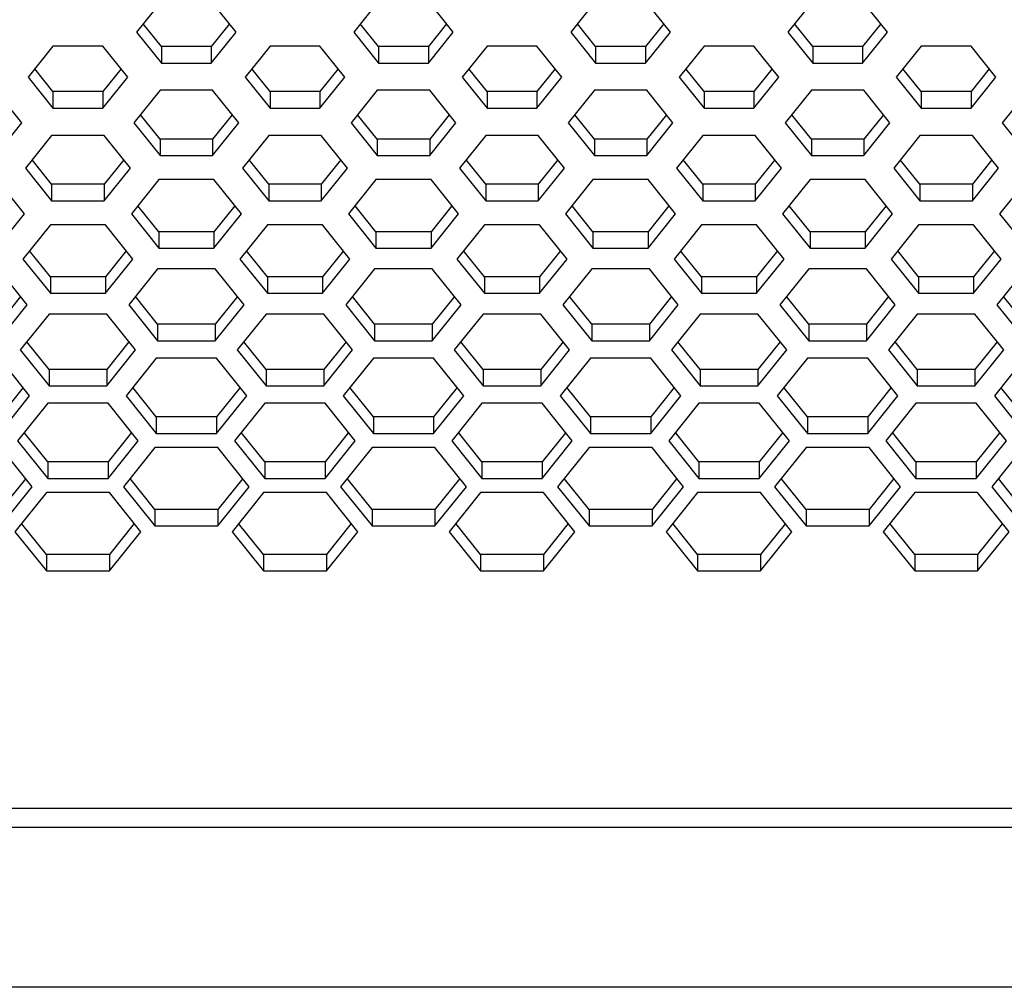
# Paper-space layout '_Bottom' of a CAD drawing. Units: inches. Extents: x -30.1 to 30.1, y -15.3 to 17.5.
# Drawn here: x 1.3 to 3.5, y -6.9 to -4.6 of the extents above; entities that cross this region are included whole.
import ezdxf

# ---------------------------------------------------------------- set-up
doc = ezdxf.new("R2010")
doc.units = ezdxf.units.IN
doc.header["$MEASUREMENT"] = 0

psp = doc.layouts.new('_Bottom')

# ---------------------------------------------------------------- linework, layer by layer
at = {"color": 7, "linetype": 'Continuous', "lineweight": 25}
for p, q in [((1.6066, -4.5905), (1.5495, -4.6617)), ((1.778, -4.6617), (1.7209, -4.5905)), ((2.1046, -4.5905), (2.0475, -4.6617)), ((2.276, -4.6617), (2.2189, -4.5905)), ((2.6026, -4.5905), (2.5454, -4.6617)), ((2.774, -4.6617), (2.7168, -4.5905)), ((3.1005, -4.5905), (3.0434, -4.6617)), ((3.2719, -4.6617), (3.2148, -4.5905)), ((1.6066, -4.695), (1.5647, -4.6428)), ((1.7629, -4.6428), (1.7209, -4.695)), ((2.1046, -4.695), (2.0626, -4.6428)), ((2.2608, -4.6428), (2.2189, -4.695)), ((2.6026, -4.695), (2.5606, -4.6428)), ((2.7588, -4.6428), (2.7168, -4.695)), ((3.1005, -4.695), (3.0586, -4.6428)), ((3.2567, -4.6428), (3.2148, -4.695)), ((1.5495, -4.6617), (1.6066, -4.7329)), ((1.7209, -4.7329), (1.778, -4.6617)), ((2.0475, -4.6617), (2.1046, -4.7329)), ((2.2189, -4.7329), (2.276, -4.6617)), ((2.5454, -4.6617), (2.6026, -4.7329)), ((2.7168, -4.7329), (2.774, -4.6617)), ((3.0434, -4.6617), (3.1005, -4.7329)), ((3.2148, -4.7329), (3.2719, -4.6617)), ((1.3576, -4.6939), (1.3005, -4.7651)), ((1.4719, -4.6939), (1.3576, -4.6939)), ((1.529, -4.7651), (1.4719, -4.6939)), ((1.7209, -4.695), (1.6066, -4.695)), ((1.6066, -4.695), (1.6066, -4.7329)), ((1.7209, -4.695), (1.7209, -4.7329)), ((1.8556, -4.6939), (1.7985, -4.7651)), ((1.9699, -4.6939), (1.8556, -4.6939)), ((2.027, -4.7651), (1.9699, -4.6939)), ((2.2189, -4.695), (2.1046, -4.695)), ((2.1046, -4.695), (2.1046, -4.7329)), ((2.2189, -4.695), (2.2189, -4.7329)), ((2.3536, -4.6939), (2.2964, -4.7651)), ((2.4678, -4.6939), (2.3536, -4.6939)), ((2.525, -4.7651), (2.4678, -4.6939)), ((2.7168, -4.695), (2.6026, -4.695)), ((2.6026, -4.695), (2.6026, -4.7329)), ((2.7168, -4.695), (2.7168, -4.7329)), ((2.8515, -4.6939), (2.7944, -4.7651)), ((2.9658, -4.6939), (2.8515, -4.6939)), ((3.0229, -4.7651), (2.9658, -4.6939)), ((3.2148, -4.695), (3.1005, -4.695)), ((3.1005, -4.695), (3.1005, -4.7329)), ((3.2148, -4.695), (3.2148, -4.7329)), ((3.3495, -4.6939), (3.2924, -4.7651)), ((3.4638, -4.6939), (3.3495, -4.6939)), ((3.5209, -4.7651), (3.4638, -4.6939)), ((1.6066, -4.7329), (1.7209, -4.7329)), ((2.1046, -4.7329), (2.2189, -4.7329)), ((2.6026, -4.7329), (2.7168, -4.7329)), ((3.1005, -4.7329), (3.2148, -4.7329)), ((1.3005, -4.7651), (1.3576, -4.8363)), ((1.3576, -4.7984), (1.3157, -4.7462)), ((1.5139, -4.7462), (1.4719, -4.7984)), ((1.4719, -4.8363), (1.529, -4.7651)), ((1.7985, -4.7651), (1.8556, -4.8363)), ((1.8556, -4.7984), (1.8137, -4.7462)), ((2.0118, -4.7462), (1.9699, -4.7984)), ((1.9699, -4.8363), (2.027, -4.7651)), ((2.2964, -4.7651), (2.3536, -4.8363)), ((2.3536, -4.7984), (2.3116, -4.7462)), ((2.5098, -4.7462), (2.4678, -4.7984)), ((2.4678, -4.8363), (2.525, -4.7651)), ((2.7944, -4.7651), (2.8515, -4.8363)), ((2.8515, -4.7984), (2.8096, -4.7462)), ((3.0078, -4.7462), (2.9658, -4.7984)), ((2.9658, -4.8363), (3.0229, -4.7651)), ((3.2924, -4.7651), (3.3495, -4.8363)), ((3.3495, -4.7984), (3.3075, -4.7462)), ((3.5057, -4.7462), (3.4638, -4.7984)), ((3.4638, -4.8363), (3.5209, -4.7651)), ((1.2861, -4.8703), (1.2259, -4.7953)), ((1.4719, -4.7984), (1.3576, -4.7984)), ((1.3576, -4.7984), (1.3576, -4.8363)), ((1.4719, -4.7984), (1.4719, -4.8363)), ((1.6036, -4.7953), (1.5435, -4.8703)), ((1.7239, -4.7953), (1.6036, -4.7953)), ((1.784, -4.8703), (1.7239, -4.7953)), ((1.9699, -4.7984), (1.8556, -4.7984)), ((1.8556, -4.7984), (1.8556, -4.8363)), ((1.9699, -4.7984), (1.9699, -4.8363)), ((2.1016, -4.7953), (2.0414, -4.8703)), ((2.2219, -4.7953), (2.1016, -4.7953)), ((2.282, -4.8703), (2.2219, -4.7953)), ((2.4678, -4.7984), (2.3536, -4.7984)), ((2.3536, -4.7984), (2.3536, -4.8363)), ((2.4678, -4.7984), (2.4678, -4.8363)), ((2.5996, -4.7953), (2.5394, -4.8703)), ((2.7198, -4.7953), (2.5996, -4.7953)), ((2.78, -4.8703), (2.7198, -4.7953)), ((2.9658, -4.7984), (2.8515, -4.7984)), ((2.8515, -4.7984), (2.8515, -4.8363)), ((2.9658, -4.7984), (2.9658, -4.8363)), ((3.0975, -4.7953), (3.0374, -4.8703)), ((3.2178, -4.7953), (3.0975, -4.7953)), ((3.2779, -4.8703), (3.2178, -4.7953)), ((3.4638, -4.7984), (3.3495, -4.7984)), ((3.3495, -4.7984), (3.3495, -4.8363)), ((3.4638, -4.7984), (3.4638, -4.8363)), ((3.5955, -4.7953), (3.5353, -4.8703)), ((1.3576, -4.8363), (1.4719, -4.8363)), ((1.6036, -4.9074), (1.5587, -4.8514)), ((1.7689, -4.8514), (1.7239, -4.9074)), ((1.8556, -4.8363), (1.9699, -4.8363)), ((2.1016, -4.9074), (2.0566, -4.8514)), ((2.2668, -4.8514), (2.2219, -4.9074)), ((2.3536, -4.8363), (2.4678, -4.8363)), ((2.5996, -4.9074), (2.5546, -4.8514)), ((2.7648, -4.8514), (2.7198, -4.9074)), ((2.8515, -4.8363), (2.9658, -4.8363)), ((3.0975, -4.9074), (3.0525, -4.8514)), ((3.2628, -4.8514), (3.2178, -4.9074)), ((3.3495, -4.8363), (3.4638, -4.8363)), ((1.2259, -4.9452), (1.2861, -4.8703)), ((1.5435, -4.8703), (1.6036, -4.9452)), ((1.7239, -4.9452), (1.784, -4.8703)), ((2.0414, -4.8703), (2.1016, -4.9452)), ((2.2219, -4.9452), (2.282, -4.8703)), ((2.5394, -4.8703), (2.5996, -4.9452)), ((2.7198, -4.9452), (2.78, -4.8703)), ((3.0374, -4.8703), (3.0975, -4.9452)), ((3.2178, -4.9452), (3.2779, -4.8703)), ((3.5353, -4.8703), (3.5955, -4.9452)), ((1.3546, -4.8988), (1.2945, -4.9737)), ((1.4749, -4.8988), (1.3546, -4.8988)), ((1.5351, -4.9737), (1.4749, -4.8988)), ((1.8526, -4.8988), (1.7925, -4.9737)), ((1.9729, -4.8988), (1.8526, -4.8988)), ((2.033, -4.9737), (1.9729, -4.8988)), ((2.3506, -4.8988), (2.2904, -4.9737)), ((2.4709, -4.8988), (2.3506, -4.8988)), ((2.531, -4.9737), (2.4709, -4.8988)), ((2.8485, -4.8988), (2.7884, -4.9737)), ((2.9688, -4.8988), (2.8485, -4.8988)), ((3.029, -4.9737), (2.9688, -4.8988)), ((3.3465, -4.8988), (3.2864, -4.9737)), ((3.4668, -4.8988), (3.3465, -4.8988)), ((3.5269, -4.9737), (3.4668, -4.8988)), ((1.7239, -4.9074), (1.6036, -4.9074)), ((1.6036, -4.9074), (1.6036, -4.9452)), ((1.7239, -4.9074), (1.7239, -4.9452)), ((2.2219, -4.9074), (2.1016, -4.9074)), ((2.1016, -4.9074), (2.1016, -4.9452)), ((2.2219, -4.9074), (2.2219, -4.9452)), ((2.7198, -4.9074), (2.5996, -4.9074)), ((2.5996, -4.9074), (2.5996, -4.9452)), ((2.7198, -4.9074), (2.7198, -4.9452)), ((3.2178, -4.9074), (3.0975, -4.9074)), ((3.0975, -4.9074), (3.0975, -4.9452)), ((3.2178, -4.9074), (3.2178, -4.9452)), ((1.6036, -4.9452), (1.7239, -4.9452)), ((2.1016, -4.9452), (2.2219, -4.9452)), ((2.5996, -4.9452), (2.7198, -4.9452)), ((3.0975, -4.9452), (3.2178, -4.9452)), ((1.3546, -5.0108), (1.3097, -4.9548)), ((1.5199, -4.9548), (1.4749, -5.0108)), ((1.8526, -5.0108), (1.8076, -4.9548)), ((2.0179, -4.9548), (1.9729, -5.0108)), ((2.3506, -5.0108), (2.3056, -4.9548)), ((2.5158, -4.9548), (2.4709, -5.0108)), ((2.8485, -5.0108), (2.8036, -4.9548)), ((3.0138, -4.9548), (2.9688, -5.0108)), ((3.3465, -5.0108), (3.3015, -4.9548)), ((3.5117, -4.9548), (3.4668, -5.0108)), ((1.2945, -4.9737), (1.3546, -5.0486)), ((1.4749, -5.0486), (1.5351, -4.9737)), ((1.7925, -4.9737), (1.8526, -5.0486)), ((1.9729, -5.0486), (2.033, -4.9737)), ((2.2904, -4.9737), (2.3506, -5.0486)), ((2.4709, -5.0486), (2.531, -4.9737)), ((2.7884, -4.9737), (2.8485, -5.0486)), ((2.9688, -5.0486), (3.029, -4.9737)), ((3.2864, -4.9737), (3.3465, -5.0486)), ((3.4668, -5.0486), (3.5269, -4.9737)), ((1.2921, -5.0789), (1.2289, -5.0002)), ((1.4749, -5.0108), (1.3546, -5.0108)), ((1.3546, -5.0108), (1.3546, -5.0486)), ((1.4749, -5.0108), (1.4749, -5.0486)), ((1.6006, -5.0002), (1.5375, -5.0789)), ((1.7269, -5.0002), (1.6006, -5.0002)), ((1.7901, -5.0789), (1.7269, -5.0002)), ((1.9729, -5.0108), (1.8526, -5.0108)), ((1.8526, -5.0108), (1.8526, -5.0486)), ((1.9729, -5.0108), (1.9729, -5.0486)), ((2.0986, -5.0002), (2.0354, -5.0789)), ((2.2249, -5.0002), (2.0986, -5.0002)), ((2.288, -5.0789), (2.2249, -5.0002)), ((2.4709, -5.0108), (2.3506, -5.0108)), ((2.3506, -5.0108), (2.3506, -5.0486)), ((2.4709, -5.0108), (2.4709, -5.0486)), ((2.5965, -5.0002), (2.5334, -5.0789)), ((2.7228, -5.0002), (2.5965, -5.0002)), ((2.786, -5.0789), (2.7228, -5.0002)), ((2.9688, -5.0108), (2.8485, -5.0108)), ((2.8485, -5.0108), (2.8485, -5.0486)), ((2.9688, -5.0108), (2.9688, -5.0486)), ((3.0945, -5.0002), (3.0314, -5.0789)), ((3.2208, -5.0002), (3.0945, -5.0002)), ((3.284, -5.0789), (3.2208, -5.0002)), ((3.4668, -5.0108), (3.3465, -5.0108)), ((3.3465, -5.0108), (3.3465, -5.0486)), ((3.4668, -5.0108), (3.4668, -5.0486)), ((3.5925, -5.0002), (3.5293, -5.0789)), ((1.3546, -5.0486), (1.4749, -5.0486)), ((1.8526, -5.0486), (1.9729, -5.0486)), ((2.3506, -5.0486), (2.4709, -5.0486)), ((2.8485, -5.0486), (2.9688, -5.0486)), ((3.3465, -5.0486), (3.4668, -5.0486)), ((1.2289, -5.1576), (1.2921, -5.0789)), ((1.5375, -5.0789), (1.6006, -5.1576)), ((1.6006, -5.1198), (1.5526, -5.06)), ((1.7749, -5.06), (1.7269, -5.1198)), ((1.7269, -5.1576), (1.7901, -5.0789)), ((2.0354, -5.0789), (2.0986, -5.1576)), ((2.0986, -5.1198), (2.0506, -5.06)), ((2.2728, -5.06), (2.2249, -5.1198)), ((2.2249, -5.1576), (2.288, -5.0789)), ((2.5334, -5.0789), (2.5965, -5.1576)), ((2.5965, -5.1198), (2.5486, -5.06)), ((2.7708, -5.06), (2.7228, -5.1198)), ((2.7228, -5.1576), (2.786, -5.0789)), ((3.0314, -5.0789), (3.0945, -5.1576)), ((3.0945, -5.1198), (3.0465, -5.06)), ((3.2688, -5.06), (3.2208, -5.1198)), ((3.2208, -5.1576), (3.284, -5.0789)), ((3.5293, -5.0789), (3.5925, -5.1576)), ((1.3516, -5.1036), (1.2885, -5.1823)), ((1.4779, -5.1036), (1.3516, -5.1036)), ((1.5411, -5.1823), (1.4779, -5.1036)), ((1.8496, -5.1036), (1.7865, -5.1823)), ((1.9759, -5.1036), (1.8496, -5.1036)), ((2.039, -5.1823), (1.9759, -5.1036)), ((2.3476, -5.1036), (2.2844, -5.1823)), ((2.4739, -5.1036), (2.3476, -5.1036)), ((2.537, -5.1823), (2.4739, -5.1036)), ((2.8455, -5.1036), (2.7824, -5.1823)), ((2.9718, -5.1036), (2.8455, -5.1036)), ((3.035, -5.1823), (2.9718, -5.1036)), ((3.3435, -5.1036), (3.2803, -5.1823)), ((3.4698, -5.1036), (3.3435, -5.1036)), ((3.5329, -5.1823), (3.4698, -5.1036)), ((1.7269, -5.1198), (1.6006, -5.1198)), ((1.6006, -5.1198), (1.6006, -5.1576)), ((1.7269, -5.1198), (1.7269, -5.1576)), ((2.2249, -5.1198), (2.0986, -5.1198)), ((2.0986, -5.1198), (2.0986, -5.1576)), ((2.2249, -5.1198), (2.2249, -5.1576)), ((2.7228, -5.1198), (2.5965, -5.1198)), ((2.5965, -5.1198), (2.5965, -5.1576)), ((2.7228, -5.1198), (2.7228, -5.1576)), ((3.2208, -5.1198), (3.0945, -5.1198)), ((3.0945, -5.1198), (3.0945, -5.1576)), ((3.2208, -5.1198), (3.2208, -5.1576)), ((1.3516, -5.2232), (1.3037, -5.1634)), ((1.5259, -5.1634), (1.4779, -5.2232)), ((1.6006, -5.1576), (1.7269, -5.1576)), ((1.8496, -5.2232), (1.8016, -5.1634)), ((2.0239, -5.1634), (1.9759, -5.2232)), ((2.0986, -5.1576), (2.2249, -5.1576)), ((2.3476, -5.2232), (2.2996, -5.1634)), ((2.5218, -5.1634), (2.4739, -5.2232)), ((2.5965, -5.1576), (2.7228, -5.1576)), ((2.8455, -5.2232), (2.7976, -5.1634)), ((3.0198, -5.1634), (2.9718, -5.2232)), ((3.0945, -5.1576), (3.2208, -5.1576)), ((3.3435, -5.2232), (3.2955, -5.1634)), ((3.5178, -5.1634), (3.4698, -5.2232)), ((1.2885, -5.1823), (1.3516, -5.261)), ((1.4779, -5.261), (1.5411, -5.1823)), ((1.7865, -5.1823), (1.8496, -5.261)), ((1.9759, -5.261), (2.039, -5.1823)), ((2.2844, -5.1823), (2.3476, -5.261)), ((2.4739, -5.261), (2.537, -5.1823)), ((2.7824, -5.1823), (2.8455, -5.261)), ((2.9718, -5.261), (3.035, -5.1823)), ((3.2803, -5.1823), (3.3435, -5.261)), ((3.4698, -5.261), (3.5329, -5.1823)), ((1.2981, -5.2875), (1.232, -5.2051)), ((1.5976, -5.2051), (1.5315, -5.2875)), ((1.7299, -5.2051), (1.5976, -5.2051)), ((1.7961, -5.2875), (1.7299, -5.2051)), ((2.0956, -5.2051), (2.0294, -5.2875)), ((2.2279, -5.2051), (2.0956, -5.2051)), ((2.294, -5.2875), (2.2279, -5.2051)), ((2.5935, -5.2051), (2.5274, -5.2875)), ((2.7258, -5.2051), (2.5935, -5.2051)), ((2.792, -5.2875), (2.7258, -5.2051)), ((3.0915, -5.2051), (3.0253, -5.2875)), ((3.2238, -5.2051), (3.0915, -5.2051)), ((3.29, -5.2875), (3.2238, -5.2051)), ((3.5895, -5.2051), (3.5233, -5.2875)), ((1.4779, -5.2232), (1.3516, -5.2232)), ((1.3516, -5.2232), (1.3516, -5.261)), ((1.4779, -5.2232), (1.4779, -5.261)), ((1.9759, -5.2232), (1.8496, -5.2232)), ((1.8496, -5.2232), (1.8496, -5.261)), ((1.9759, -5.2232), (1.9759, -5.261)), ((2.4739, -5.2232), (2.3476, -5.2232)), ((2.3476, -5.2232), (2.3476, -5.261)), ((2.4739, -5.2232), (2.4739, -5.261)), ((2.9718, -5.2232), (2.8455, -5.2232)), ((2.8455, -5.2232), (2.8455, -5.261)), ((2.9718, -5.2232), (2.9718, -5.261)), ((3.4698, -5.2232), (3.3435, -5.2232)), ((3.3435, -5.2232), (3.3435, -5.261)), ((3.4698, -5.2232), (3.4698, -5.261)), ((1.3516, -5.261), (1.4779, -5.261)), ((1.8496, -5.261), (1.9759, -5.261)), ((2.3476, -5.261), (2.4739, -5.261)), ((2.8455, -5.261), (2.9718, -5.261)), ((3.3435, -5.261), (3.4698, -5.261)), ((1.2829, -5.2686), (1.232, -5.3321)), ((1.5976, -5.3321), (1.5466, -5.2686)), ((1.7809, -5.2686), (1.7299, -5.3321)), ((2.0956, -5.3321), (2.0446, -5.2686)), ((2.2789, -5.2686), (2.2279, -5.3321)), ((2.5935, -5.3321), (2.5426, -5.2686)), ((2.7768, -5.2686), (2.7258, -5.3321)), ((3.0915, -5.3321), (3.0405, -5.2686)), ((3.2748, -5.2686), (3.2238, -5.3321)), ((3.5895, -5.3321), (3.5385, -5.2686)), ((1.232, -5.3699), (1.2981, -5.2875)), ((1.5315, -5.2875), (1.5976, -5.3699)), ((1.7299, -5.3699), (1.7961, -5.2875)), ((2.0294, -5.2875), (2.0956, -5.3699)), ((2.2279, -5.3699), (2.294, -5.2875)), ((2.5274, -5.2875), (2.5935, -5.3699)), ((2.7258, -5.3699), (2.792, -5.2875)), ((3.0253, -5.2875), (3.0915, -5.3699)), ((3.2238, -5.3699), (3.29, -5.2875)), ((3.5233, -5.2875), (3.5895, -5.3699)), ((1.3486, -5.3085), (1.2825, -5.3909)), ((1.4809, -5.3085), (1.3486, -5.3085)), ((1.5471, -5.3909), (1.4809, -5.3085)), ((1.8466, -5.3085), (1.7804, -5.3909)), ((1.9789, -5.3085), (1.8466, -5.3085)), ((2.0451, -5.3909), (1.9789, -5.3085)), ((2.3446, -5.3085), (2.2784, -5.3909)), ((2.4769, -5.3085), (2.3446, -5.3085)), ((2.543, -5.3909), (2.4769, -5.3085)), ((2.8425, -5.3085), (2.7764, -5.3909)), ((2.9748, -5.3085), (2.8425, -5.3085)), ((3.041, -5.3909), (2.9748, -5.3085)), ((3.3405, -5.3085), (3.2743, -5.3909)), ((3.4728, -5.3085), (3.3405, -5.3085)), ((3.5389, -5.3909), (3.4728, -5.3085)), ((1.7299, -5.3321), (1.5976, -5.3321)), ((1.5976, -5.3321), (1.5976, -5.3699)), ((1.7299, -5.3321), (1.7299, -5.3699)), ((2.2279, -5.3321), (2.0956, -5.3321)), ((2.0956, -5.3321), (2.0956, -5.3699)), ((2.2279, -5.3321), (2.2279, -5.3699)), ((2.7258, -5.3321), (2.5935, -5.3321)), ((2.5935, -5.3321), (2.5935, -5.3699)), ((2.7258, -5.3321), (2.7258, -5.3699)), ((3.2238, -5.3321), (3.0915, -5.3321)), ((3.0915, -5.3321), (3.0915, -5.3699)), ((3.2238, -5.3321), (3.2238, -5.3699)), ((1.3486, -5.4355), (1.2976, -5.372)), ((1.5319, -5.372), (1.4809, -5.4355)), ((1.5976, -5.3699), (1.7299, -5.3699)), ((1.8466, -5.4355), (1.7956, -5.372)), ((2.0299, -5.372), (1.9789, -5.4355)), ((2.0956, -5.3699), (2.2279, -5.3699)), ((2.3446, -5.4355), (2.2936, -5.372)), ((2.5278, -5.372), (2.4769, -5.4355)), ((2.5935, -5.3699), (2.7258, -5.3699)), ((2.8425, -5.4355), (2.7915, -5.372)), ((3.0258, -5.372), (2.9748, -5.4355)), ((3.0915, -5.3699), (3.2238, -5.3699)), ((3.3405, -5.4355), (3.2895, -5.372)), ((3.5238, -5.372), (3.4728, -5.4355)), ((1.2825, -5.3909), (1.3486, -5.4733)), ((1.4809, -5.4733), (1.5471, -5.3909)), ((1.7804, -5.3909), (1.8466, -5.4733)), ((1.9789, -5.4733), (2.0451, -5.3909)), ((2.2784, -5.3909), (2.3446, -5.4733)), ((2.4769, -5.4733), (2.543, -5.3909)), ((2.7764, -5.3909), (2.8425, -5.4733)), ((2.9748, -5.4733), (3.041, -5.3909)), ((3.2743, -5.3909), (3.3405, -5.4733)), ((3.4728, -5.4733), (3.5389, -5.3909)), ((1.3041, -5.4961), (1.235, -5.4099)), ((1.5946, -5.4099), (1.5254, -5.4961)), ((1.7329, -5.4099), (1.5946, -5.4099)), ((1.8021, -5.4961), (1.7329, -5.4099)), ((2.0926, -5.4099), (2.0234, -5.4961)), ((2.2309, -5.4099), (2.0926, -5.4099)), ((2.3001, -5.4961), (2.2309, -5.4099)), ((2.5905, -5.4099), (2.5214, -5.4961)), ((2.7289, -5.4099), (2.5905, -5.4099)), ((2.798, -5.4961), (2.7289, -5.4099)), ((3.0885, -5.4099), (3.0193, -5.4961)), ((3.2268, -5.4099), (3.0885, -5.4099)), ((3.296, -5.4961), (3.2268, -5.4099)), ((3.5865, -5.4099), (3.5173, -5.4961)), ((1.4809, -5.4355), (1.3486, -5.4355)), ((1.3486, -5.4355), (1.3486, -5.4733)), ((1.4809, -5.4355), (1.4809, -5.4733)), ((1.9789, -5.4355), (1.8466, -5.4355)), ((1.8466, -5.4355), (1.8466, -5.4733)), ((1.9789, -5.4355), (1.9789, -5.4733)), ((2.4769, -5.4355), (2.3446, -5.4355)), ((2.3446, -5.4355), (2.3446, -5.4733)), ((2.4769, -5.4355), (2.4769, -5.4733)), ((2.9748, -5.4355), (2.8425, -5.4355)), ((2.8425, -5.4355), (2.8425, -5.4733)), ((2.9748, -5.4355), (2.9748, -5.4733)), ((3.4728, -5.4355), (3.3405, -5.4355)), ((3.3405, -5.4355), (3.3405, -5.4733)), ((3.4728, -5.4355), (3.4728, -5.4733)), ((1.2889, -5.4772), (1.235, -5.5445)), ((1.3486, -5.4733), (1.4809, -5.4733)), ((1.5946, -5.5445), (1.5406, -5.4772)), ((1.7869, -5.4772), (1.7329, -5.5445)), ((1.8466, -5.4733), (1.9789, -5.4733)), ((2.0926, -5.5445), (2.0386, -5.4772)), ((2.2849, -5.4772), (2.2309, -5.5445)), ((2.3446, -5.4733), (2.4769, -5.4733)), ((2.5905, -5.5445), (2.5365, -5.4772)), ((2.7828, -5.4772), (2.7289, -5.5445)), ((2.8425, -5.4733), (2.9748, -5.4733)), ((3.0885, -5.5445), (3.0345, -5.4772)), ((3.2808, -5.4772), (3.2268, -5.5445)), ((3.3405, -5.4733), (3.4728, -5.4733)), ((3.5865, -5.5445), (3.5325, -5.4772)), ((1.235, -5.5823), (1.3041, -5.4961)), ((1.5254, -5.4961), (1.5946, -5.5823)), ((1.7329, -5.5823), (1.8021, -5.4961)), ((2.0234, -5.4961), (2.0926, -5.5823)), ((2.2309, -5.5823), (2.3001, -5.4961)), ((2.5214, -5.4961), (2.5905, -5.5823)), ((2.7289, -5.5823), (2.798, -5.4961)), ((3.0193, -5.4961), (3.0885, -5.5823)), ((3.2268, -5.5823), (3.296, -5.4961)), ((3.5173, -5.4961), (3.5865, -5.5823)), ((1.3456, -5.5133), (1.2765, -5.5995)), ((1.4839, -5.5133), (1.3456, -5.5133)), ((1.5531, -5.5995), (1.4839, -5.5133)), ((1.8436, -5.5133), (1.7744, -5.5995)), ((1.9819, -5.5133), (1.8436, -5.5133)), ((2.0511, -5.5995), (1.9819, -5.5133)), ((2.3415, -5.5133), (2.2724, -5.5995)), ((2.4799, -5.5133), (2.3415, -5.5133)), ((2.549, -5.5995), (2.4799, -5.5133)), ((2.8395, -5.5133), (2.7704, -5.5995)), ((2.9778, -5.5133), (2.8395, -5.5133)), ((3.047, -5.5995), (2.9778, -5.5133)), ((3.3375, -5.5133), (3.2683, -5.5995)), ((3.4758, -5.5133), (3.3375, -5.5133)), ((3.545, -5.5995), (3.4758, -5.5133)), ((1.7329, -5.5445), (1.5946, -5.5445)), ((1.5946, -5.5445), (1.5946, -5.5823)), ((1.7329, -5.5445), (1.7329, -5.5823)), ((2.2309, -5.5445), (2.0926, -5.5445)), ((2.0926, -5.5445), (2.0926, -5.5823)), ((2.2309, -5.5445), (2.2309, -5.5823)), ((2.7289, -5.5445), (2.5905, -5.5445)), ((2.5905, -5.5445), (2.5905, -5.5823)), ((2.7289, -5.5445), (2.7289, -5.5823)), ((3.2268, -5.5445), (3.0885, -5.5445)), ((3.0885, -5.5445), (3.0885, -5.5823)), ((3.2268, -5.5445), (3.2268, -5.5823)), ((1.2765, -5.5995), (1.3456, -5.6857)), ((1.3456, -5.6479), (1.2916, -5.5806)), ((1.5379, -5.5806), (1.4839, -5.6479)), ((1.4839, -5.6857), (1.5531, -5.5995)), ((1.5946, -5.5823), (1.7329, -5.5823)), ((1.7744, -5.5995), (1.8436, -5.6857)), ((1.8436, -5.6479), (1.7896, -5.5806)), ((2.0359, -5.5806), (1.9819, -5.6479)), ((1.9819, -5.6857), (2.0511, -5.5995)), ((2.0926, -5.5823), (2.2309, -5.5823)), ((2.2724, -5.5995), (2.3415, -5.6857)), ((2.3415, -5.6479), (2.2876, -5.5806)), ((2.5339, -5.5806), (2.4799, -5.6479)), ((2.4799, -5.6857), (2.549, -5.5995)), ((2.5905, -5.5823), (2.7289, -5.5823)), ((2.7704, -5.5995), (2.8395, -5.6857)), ((2.8395, -5.6479), (2.7855, -5.5806)), ((3.0318, -5.5806), (2.9778, -5.6479)), ((2.9778, -5.6857), (3.047, -5.5995)), ((3.0885, -5.5823), (3.2268, -5.5823)), ((3.2683, -5.5995), (3.3375, -5.6857)), ((3.3375, -5.6479), (3.2835, -5.5806)), ((3.5298, -5.5806), (3.4758, -5.6479)), ((3.4758, -5.6857), (3.545, -5.5995)), ((1.3101, -5.7047), (1.238, -5.6148)), ((1.5916, -5.6148), (1.5194, -5.7047)), ((1.7359, -5.6148), (1.5916, -5.6148)), ((1.8081, -5.7047), (1.7359, -5.6148)), ((2.0896, -5.6148), (2.0174, -5.7047)), ((2.2339, -5.6148), (2.0896, -5.6148)), ((2.3061, -5.7047), (2.2339, -5.6148)), ((2.5875, -5.6148), (2.5154, -5.7047)), ((2.7319, -5.6148), (2.5875, -5.6148)), ((2.804, -5.7047), (2.7319, -5.6148)), ((3.0855, -5.6148), (3.0133, -5.7047)), ((3.2298, -5.6148), (3.0855, -5.6148)), ((3.302, -5.7047), (3.2298, -5.6148)), ((3.5835, -5.6148), (3.5113, -5.7047)), ((1.4839, -5.6479), (1.3456, -5.6479)), ((1.3456, -5.6479), (1.3456, -5.6857)), ((1.4839, -5.6479), (1.4839, -5.6857)), ((1.9819, -5.6479), (1.8436, -5.6479)), ((1.8436, -5.6479), (1.8436, -5.6857)), ((1.9819, -5.6479), (1.9819, -5.6857)), ((2.4799, -5.6479), (2.3415, -5.6479)), ((2.3415, -5.6479), (2.3415, -5.6857)), ((2.4799, -5.6479), (2.4799, -5.6857)), ((2.9778, -5.6479), (2.8395, -5.6479)), ((2.8395, -5.6479), (2.8395, -5.6857)), ((2.9778, -5.6479), (2.9778, -5.6857)), ((3.4758, -5.6479), (3.3375, -5.6479)), ((3.3375, -5.6479), (3.3375, -5.6857)), ((3.4758, -5.6479), (3.4758, -5.6857)), ((1.295, -5.6858), (1.238, -5.7568)), ((1.3456, -5.6857), (1.4839, -5.6857)), ((1.5916, -5.7568), (1.5346, -5.6858)), ((1.7929, -5.6858), (1.7359, -5.7568)), ((1.8436, -5.6857), (1.9819, -5.6857)), ((2.0896, -5.7568), (2.0326, -5.6858)), ((2.2909, -5.6858), (2.2339, -5.7568)), ((2.3415, -5.6857), (2.4799, -5.6857)), ((2.5875, -5.7568), (2.5305, -5.6858)), ((2.7889, -5.6858), (2.7319, -5.7568)), ((2.8395, -5.6857), (2.9778, -5.6857)), ((3.0855, -5.7568), (3.0285, -5.6858)), ((3.2868, -5.6858), (3.2298, -5.7568)), ((3.3375, -5.6857), (3.4758, -5.6857)), ((3.5835, -5.7568), (3.5265, -5.6858)), ((1.238, -5.7946), (1.3101, -5.7047)), ((1.5194, -5.7047), (1.5916, -5.7946)), ((1.7359, -5.7946), (1.8081, -5.7047)), ((2.0174, -5.7047), (2.0896, -5.7946)), ((2.2339, -5.7946), (2.3061, -5.7047)), ((2.5154, -5.7047), (2.5875, -5.7946)), ((2.7319, -5.7946), (2.804, -5.7047)), ((3.0133, -5.7047), (3.0855, -5.7946)), ((3.2298, -5.7946), (3.302, -5.7047)), ((3.5113, -5.7047), (3.5835, -5.7946)), ((1.3426, -5.7182), (1.2704, -5.8081)), ((1.487, -5.7182), (1.3426, -5.7182)), ((1.5591, -5.8081), (1.487, -5.7182)), ((1.8406, -5.7182), (1.7684, -5.8081)), ((1.9849, -5.7182), (1.8406, -5.7182)), ((2.0571, -5.8081), (1.9849, -5.7182)), ((2.3385, -5.7182), (2.2664, -5.8081)), ((2.4829, -5.7182), (2.3385, -5.7182)), ((2.555, -5.8081), (2.4829, -5.7182)), ((2.8365, -5.7182), (2.7643, -5.8081)), ((2.9808, -5.7182), (2.8365, -5.7182)), ((3.053, -5.8081), (2.9808, -5.7182)), ((3.3345, -5.7182), (3.2623, -5.8081)), ((3.4788, -5.7182), (3.3345, -5.7182)), ((3.551, -5.8081), (3.4788, -5.7182)), ((1.7359, -5.7568), (1.5916, -5.7568)), ((1.5916, -5.7568), (1.5916, -5.7946)), ((1.7359, -5.7568), (1.7359, -5.7946)), ((2.2339, -5.7568), (2.0896, -5.7568)), ((2.0896, -5.7568), (2.0896, -5.7946)), ((2.2339, -5.7568), (2.2339, -5.7946)), ((2.7319, -5.7568), (2.5875, -5.7568)), ((2.5875, -5.7568), (2.5875, -5.7946)), ((2.7319, -5.7568), (2.7319, -5.7946)), ((3.2298, -5.7568), (3.0855, -5.7568)), ((3.0855, -5.7568), (3.0855, -5.7946)), ((3.2298, -5.7568), (3.2298, -5.7946)), ((1.3426, -5.8602), (1.2856, -5.7892)), ((1.5439, -5.7892), (1.487, -5.8602)), ((1.5916, -5.7946), (1.7359, -5.7946)), ((1.8406, -5.8602), (1.7836, -5.7892)), ((2.0419, -5.7892), (1.9849, -5.8602)), ((2.0896, -5.7946), (2.2339, -5.7946)), ((2.3385, -5.8602), (2.2815, -5.7892)), ((2.5399, -5.7892), (2.4829, -5.8602)), ((2.5875, -5.7946), (2.7319, -5.7946)), ((2.8365, -5.8602), (2.7795, -5.7892)), ((3.0378, -5.7892), (2.9808, -5.8602)), ((3.0855, -5.7946), (3.2298, -5.7946)), ((3.3345, -5.8602), (3.2775, -5.7892)), ((3.5358, -5.7892), (3.4788, -5.8602)), ((1.2704, -5.8081), (1.3426, -5.898)), ((1.487, -5.898), (1.5591, -5.8081)), ((1.7684, -5.8081), (1.8406, -5.898)), ((1.9849, -5.898), (2.0571, -5.8081)), ((2.2664, -5.8081), (2.3385, -5.898)), ((2.4829, -5.898), (2.555, -5.8081)), ((2.7643, -5.8081), (2.8365, -5.898)), ((2.9808, -5.898), (3.053, -5.8081)), ((3.2623, -5.8081), (3.3345, -5.898)), ((3.4788, -5.898), (3.551, -5.8081)), ((1.487, -5.8602), (1.3426, -5.8602)), ((1.3426, -5.8602), (1.3426, -5.898)), ((1.487, -5.8602), (1.487, -5.898)), ((1.9849, -5.8602), (1.8406, -5.8602)), ((1.8406, -5.8602), (1.8406, -5.898)), ((1.9849, -5.8602), (1.9849, -5.898)), ((2.4829, -5.8602), (2.3385, -5.8602)), ((2.3385, -5.8602), (2.3385, -5.898)), ((2.4829, -5.8602), (2.4829, -5.898)), ((2.9808, -5.8602), (2.8365, -5.8602)), ((2.8365, -5.8602), (2.8365, -5.898)), ((2.9808, -5.8602), (2.9808, -5.898)), ((3.4788, -5.8602), (3.3345, -5.8602)), ((3.3345, -5.8602), (3.3345, -5.898)), ((3.4788, -5.8602), (3.4788, -5.898)), ((1.3426, -5.898), (1.487, -5.898)), ((1.8406, -5.898), (1.9849, -5.898)), ((2.3385, -5.898), (2.4829, -5.898)), ((2.8365, -5.898), (2.9808, -5.898)), ((3.3345, -5.898), (3.4788, -5.898)), ((-12.28, -6.442), (12.28, -6.442)), ((-12.28, -6.4858), (12.28, -6.4858)), ((11.9782, -6.853), (-11.9782, -6.853))]:
    psp.add_line(p, q, dxfattribs=at)

doc.saveas('drawing.dxf')
